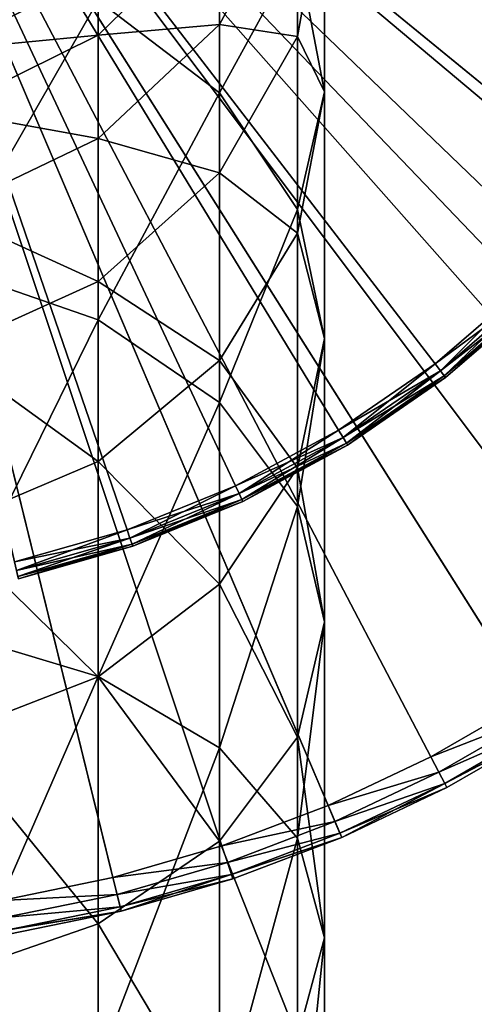
# Model space of a CAD drawing. Extents: x -25 to 56, y -132 to 25.
# Drawn here: x 4 to 12, y -26 to -9 of the extents above; entities that cross this region are included whole.
import ezdxf

# ---------------------------------------------------------------- set-up
doc = ezdxf.new("R2010")
doc.units = 0
doc.header["$MEASUREMENT"] = 0
for name, color, linetype in [('L1', 7, 'Continuous'), ('L4', 7, 'Continuous'), ('L6', 7, 'Continuous')]:
    doc.layers.add(name, color=color, linetype=linetype)

msp = doc.modelspace()

# ---------------------------------------------------------------- linework, layer by layer
at = {"layer": 'L1', "color": 7}
for points in [[(5.58396, -8.53142, 212.1583), (7.685661, -10.12957, 210.7934), (7.685661, -5.46893, 204.6365)], [(9.035037, -7.67091, 203.1652), (7.685661, -5.46893, 204.6365), (7.685661, -10.12957, 210.7934)], [(7.685661, -7.087479, 180.9032), (9.035037, -6.462732, 187.9509), (7.685661, -8.947343, 187.0343)], [(7.685661, -8.947343, 187.0343), (9.035037, -6.462732, 187.9509), (9.035037, -9.155302, 194.1067)], [(9.5, -6.539608, 195.4394), (9.035037, -9.155302, 194.1067), (9.035037, -6.462732, 187.9509)], [(9.5, -10.11182, 201.5342), (9.035037, -9.155302, 194.1067), (9.5, -6.539608, 195.4394)], [(9.035037, -7.67091, 203.1652), (9.5, -10.11182, 201.5342), (9.5, -6.539608, 195.4394)], [(7.685661, -8.947343, 187.0343), (5.58396, -9.131111, 180.4125), (7.685661, -7.087479, 180.9032)], [(7.685661, -7.087479, 180.9032), (5.58396, -9.131111, 180.4125), (5.58396, -8.04828, 174.3489)], [(2.935661, -13.13897, 218.894), (5.58396, -8.53142, 212.1583), (2.935661, -7.505346, 213.0347)], [(9.035037, -7.67091, 203.1652), (7.685661, -10.12957, 210.7934), (9.035037, -12.14335, 209.0734)], [(9.035037, -12.14335, 209.0734), (9.5, -10.11182, 201.5342), (9.035037, -7.67091, 203.1652)], [(5.58396, -9.131111, 180.4125), (2.935661, -9.388302, 174.1903), (5.58396, -8.04828, 174.3489)], [(2.935661, -9.388302, 174.1903), (4.069882, -8.457122, 168.2), (5.58396, -8.04828, 174.3489)], [(2.935661, -13.13897, 218.894), (5.58396, -14.05492, 217.9031), (5.58396, -8.53142, 212.1583)], [(5.58396, -14.05492, 217.9031), (7.685661, -10.12957, 210.7934), (5.58396, -8.53142, 212.1583)], [(7.685661, -11.51495, 192.9044), (5.58396, -10.91914, 186.3069), (7.685661, -8.947343, 187.0343)], [(7.685661, -8.947343, 187.0343), (5.58396, -10.91914, 186.3069), (5.58396, -9.131111, 180.4125)], [(7.685661, -8.947343, 187.0343), (9.035037, -9.155302, 194.1067), (7.685661, -11.51495, 192.9044)], [(5.58396, -10.91914, 186.3069), (2.935661, -10.4432, 180.0975), (5.58396, -9.131111, 180.4125)], [(5.58396, -9.131111, 180.4125), (2.935661, -10.4432, 180.0975), (2.935661, -9.388302, 174.1903)], [(7.685661, -11.51495, 192.9044), (9.035037, -9.155302, 194.1067), (9.035037, -12.55274, 199.9032)], [(9.5, -10.11182, 201.5342), (9.035037, -12.55274, 199.9032), (9.035037, -9.155302, 194.1067)], [(5.58396, -14.05492, 217.9031), (7.685661, -15.48156, 216.3598), (7.685661, -10.12957, 210.7934)], [(9.035037, -12.14335, 209.0734), (7.685661, -10.12957, 210.7934), (7.685661, -15.48156, 216.3598)], [(9.5, -14.37564, 207.1669), (9.035037, -12.55274, 199.9032), (9.5, -10.11182, 201.5342)], [(9.035037, -12.14335, 209.0734), (9.5, -14.37564, 207.1669), (9.5, -10.11182, 201.5342)], [(5.58396, -10.91914, 186.3069), (2.935661, -12.18511, 185.8398), (2.935661, -10.4432, 180.0975)], [(5.58396, -13.38758, 191.9502), (2.935661, -12.18511, 185.8398), (5.58396, -10.91914, 186.3069)], [(7.685661, -11.51495, 192.9044), (5.58396, -13.38758, 191.9502), (5.58396, -10.91914, 186.3069)], [(7.685661, -14.75472, 198.4319), (5.58396, -13.38758, 191.9502), (7.685661, -11.51495, 192.9044)], [(7.685661, -11.51495, 192.9044), (9.035037, -12.55274, 199.9032), (7.685661, -14.75472, 198.4319)], [(5.58396, -13.38758, 191.9502), (2.935661, -14.58989, 191.3376), (2.935661, -12.18511, 185.8398)], [(9.035037, -12.14335, 209.0734), (7.685661, -15.48156, 216.3598), (9.035037, -17.27923, 214.4151)], [(9.035037, -17.27923, 214.4151), (9.5, -14.37564, 207.1669), (9.035037, -12.14335, 209.0734)], [(7.685661, -14.75472, 198.4319), (9.035037, -12.55274, 199.9032), (9.035037, -16.60794, 205.2603)], [(9.5, -14.37564, 207.1669), (9.035037, -16.60794, 205.2603), (9.035037, -12.55274, 199.9032)], [(2.935661, -19.42222, 224.0505), (5.58396, -14.05492, 217.9031), (2.935661, -13.13897, 218.894)], [(5.58396, -16.50222, 197.2643), (2.935661, -14.58989, 191.3376), (5.58396, -13.38758, 191.9502)], [(7.685661, -14.75472, 198.4319), (5.58396, -16.50222, 197.2643), (5.58396, -13.38758, 191.9502)], [(2.935661, -19.42222, 224.0505), (5.58396, -20.21537, 222.9589), (5.58396, -14.05492, 217.9031)], [(5.58396, -20.21537, 222.9589), (7.685661, -15.48156, 216.3598), (5.58396, -14.05492, 217.9031)], [(9.5, -19.27195, 212.2594), (9.035037, -16.60794, 205.2603), (9.5, -14.37564, 207.1669)], [(9.035037, -17.27923, 214.4151), (9.5, -19.27195, 212.2594), (9.5, -14.37564, 207.1669)], [(5.58396, -16.50222, 197.2643), (2.935661, -17.62418, 196.5146), (2.935661, -14.58989, 191.3376)], [(7.685661, -18.62172, 203.5404), (5.58396, -16.50222, 197.2643), (7.685661, -14.75472, 198.4319)], [(7.685661, -14.75472, 198.4319), (9.035037, -16.60794, 205.2603), (7.685661, -18.62172, 203.5404)], [(5.58396, -20.21537, 222.9589), (7.685661, -21.45072, 221.2586), (7.685661, -15.48156, 216.3598)], [(9.035037, -17.27923, 214.4151), (7.685661, -15.48156, 216.3598), (7.685661, -21.45072, 221.2586)], [(5.58396, -20.21986, 202.1755), (2.935661, -17.62418, 196.5146), (5.58396, -16.50222, 197.2643)], [(7.685661, -18.62172, 203.5404), (5.58396, -20.21986, 202.1755), (5.58396, -16.50222, 197.2643)], [(7.685661, -18.62172, 203.5404), (9.035037, -16.60794, 205.2603), (9.035037, -21.26469, 210.1036)], [(9.5, -19.27195, 212.2594), (9.035037, -21.26469, 210.1036), (9.035037, -16.60794, 205.2603)], [(9.035037, -17.27923, 214.4151), (7.685661, -21.45072, 221.2586), (9.035037, -23.00735, 219.116)], [(9.035037, -23.00735, 219.116), (9.5, -19.27195, 212.2594), (9.035037, -17.27923, 214.4151)], [(5.58396, -20.21986, 202.1755), (2.935661, -21.24594, 201.2991), (2.935661, -17.62418, 196.5146)], [(7.685661, -23.06235, 208.1589), (5.58396, -20.21986, 202.1755), (7.685661, -18.62172, 203.5404)], [(7.685661, -18.62172, 203.5404), (9.035037, -21.26469, 210.1036), (7.685661, -23.06235, 208.1589)], [(9.5, -24.73288, 216.741), (9.035037, -21.26469, 210.1036), (9.5, -19.27195, 212.2594)], [(9.035037, -23.00735, 219.116), (9.5, -24.73288, 216.741), (9.5, -19.27195, 212.2594)], [(2.935661, -26.26801, 228.4328), (5.58396, -20.21537, 222.9589), (2.935661, -19.42222, 224.0505)], [(2.935661, -26.26801, 228.4328), (5.58396, -26.92735, 227.2555), (5.58396, -20.21537, 222.9589)], [(5.58396, -24.48899, 206.6156), (2.935661, -21.24594, 201.2991), (5.58396, -20.21986, 202.1755)], [(5.58396, -26.92735, 227.2555), (7.685661, -21.45072, 221.2586), (5.58396, -20.21537, 222.9589)], [(7.685661, -23.06235, 208.1589), (5.58396, -24.48899, 206.6156), (5.58396, -20.21986, 202.1755)], [(5.58396, -24.48899, 206.6156), (2.935661, -25.40495, 205.6247), (2.935661, -21.24594, 201.2991)], [(7.685661, -23.06235, 208.1589), (9.035037, -21.26469, 210.1036), (9.035037, -26.45842, 214.366)], [(9.5, -24.73288, 216.741), (9.035037, -26.45842, 214.366), (9.035037, -21.26469, 210.1036)], [(5.58396, -26.92735, 227.2555), (7.685661, -27.95428, 225.4218), (7.685661, -21.45072, 221.2586)], [(9.035037, -23.00735, 219.116), (7.685661, -21.45072, 221.2586), (7.685661, -27.95428, 225.4218)], [(7.685661, -28.01505, 212.2235), (5.58396, -24.48899, 206.6156), (7.685661, -23.06235, 208.1589)], [(9.035037, -23.00735, 219.116), (7.685661, -27.95428, 225.4218), (9.035037, -29.2483, 223.1111)], [(7.685661, -23.06235, 208.1589), (9.035037, -26.45842, 214.366), (7.685661, -28.01505, 212.2235)], [(9.035037, -29.2483, 223.1111), (9.5, -24.73288, 216.741), (9.035037, -23.00735, 219.116)], [(5.58396, -29.2504, 210.5232), (2.935661, -25.40495, 205.6247), (5.58396, -24.48899, 206.6156)], [(7.685661, -28.01505, 212.2235), (5.58396, -29.2504, 210.5232), (5.58396, -24.48899, 206.6156)], [(9.5, -30.68273, 220.5498), (9.035037, -26.45842, 214.366), (9.5, -24.73288, 216.741)], [(9.035037, -29.2483, 223.1111), (9.5, -30.68273, 220.5498), (9.5, -24.73288, 216.741)], [(5.58396, -29.2504, 210.5232), (2.935661, -30.04355, 209.4315), (2.935661, -25.40495, 205.6247)]]:
    msp.add_3dface(points, dxfattribs=at)
at = {"layer": 'L4', "color": 7}
for points in [[(7.961891, -16.92035, 5.000001), (6.085806, -17.682, 5.000001), (0, 0, 5.000001)], [(0, 0, 5.000001), (6.085806, -17.682, 5.000001), (4.138371, -18.23633, 5.000001)], [(12.94781, -13.49238, 5.000001), (11.41312, -14.81319, 5.000001), (0, 0, 5.000001)], [(0, 0, 5.000001), (11.41312, -14.81319, 5.000001), (9.74463, -15.96033, 5.000001)], [(0, 0, 5.000001), (9.74463, -15.96033, 5.000001), (7.961891, -16.92035, 5.000001)], [(16.57817, -8.651843, 5.000001), (15.54556, -10.39354, 5.000001), (0, 0, 5.000001)], [(0, 0, 5.000001), (15.54556, -10.39354, 5.000001), (14.33069, -12.01338, 5.000001)], [(0, 0, 5.000001), (14.33069, -12.01338, 5.000001), (12.94781, -13.49238, 5.000001)], [(15.54556, -10.39354, 89), (16.57817, -8.651843, 89), (0, 0, 89)], [(11.41312, -14.81319, 89), (12.94781, -13.49238, 89), (0, 0, 89)], [(0, 0, 89), (12.94781, -13.49238, 89), (14.33069, -12.01338, 89)], [(0, 0, 89), (14.33069, -12.01338, 89), (15.54556, -10.39354, 89)], [(6.085806, -17.682, 89), (7.961891, -16.92035, 89), (0, 0, 89)], [(0, 0, 89), (7.961891, -16.92035, 89), (9.74463, -15.96033, 89)], [(0, 0, 89), (9.74463, -15.96033, 89), (11.41312, -14.81319, 89)], [(0, 0, 89), (4.138371, -18.23633, 89), (6.085806, -17.682, 89)], [(11.50467, -14.93201, 5.04019), (11.41312, -14.81319, 5.000001), (12.94781, -13.49238, 5.000001)], [(13.05166, -13.60061, 88.95981), (12.94781, -13.49238, 89), (11.41312, -14.81319, 89)], [(13.05166, -13.60061, 88.95981), (11.41312, -14.81319, 89), (11.50467, -14.93201, 88.95981)], [(11.50467, -14.93201, 5.04019), (12.94781, -13.49238, 5.000001), (13.05166, -13.60061, 5.04019)], [(11.57169, -15.019, 5.150004), (11.50467, -14.93201, 5.04019), (13.05166, -13.60061, 5.04019)], [(13.12769, -13.67984, 88.85), (13.05166, -13.60061, 88.95981), (11.50467, -14.93201, 88.95981)], [(11.57169, -15.019, 5.150004), (13.05166, -13.60061, 5.04019), (13.12769, -13.67984, 5.150004)], [(13.12769, -13.67984, 88.85), (11.50467, -14.93201, 88.95981), (11.57169, -15.019, 88.85)], [(11.59622, -15.05084, 5.299999), (11.57169, -15.019, 5.150004), (13.12769, -13.67984, 5.150004)], [(13.15552, -13.70884, 88.7), (13.12769, -13.67984, 88.85), (11.57169, -15.019, 88.85)], [(13.15552, -13.70884, 88.7), (11.57169, -15.019, 88.85), (11.59622, -15.05084, 88.7)], [(11.59622, -15.05084, 5.299999), (13.12769, -13.67984, 5.150004), (13.15552, -13.70884, 5.299999)], [(11.59622, -15.05084, 88.7), (11.59622, -15.05084, 5.299999), (13.15552, -13.70884, 88.7)], [(13.15552, -13.70884, 88.7), (11.59622, -15.05084, 5.299999), (13.15552, -13.70884, 5.299999)], [(9.822795, -16.08836, 5.04019), (9.74463, -15.96033, 5.000001), (11.41312, -14.81319, 5.000001)], [(11.50467, -14.93201, 88.95981), (11.41312, -14.81319, 89), (9.74463, -15.96033, 89)], [(11.50467, -14.93201, 88.95981), (9.74463, -15.96033, 89), (9.822795, -16.08836, 88.95981)], [(9.822795, -16.08836, 5.04019), (11.41312, -14.81319, 5.000001), (11.50467, -14.93201, 5.04019)], [(9.880016, -16.18208, 5.150004), (9.822795, -16.08836, 5.04019), (11.50467, -14.93201, 5.04019)], [(11.57169, -15.019, 88.85), (11.50467, -14.93201, 88.95981), (9.822795, -16.08836, 88.95981)], [(9.880016, -16.18208, 5.150004), (11.50467, -14.93201, 5.04019), (11.57169, -15.019, 5.150004)], [(11.57169, -15.019, 88.85), (9.822795, -16.08836, 88.95981), (9.880016, -16.18208, 88.85)], [(9.90096, -16.21638, 5.299999), (9.880016, -16.18208, 5.150004), (11.57169, -15.019, 5.150004)], [(11.59622, -15.05084, 88.7), (11.57169, -15.019, 88.85), (9.880016, -16.18208, 88.85)], [(11.59622, -15.05084, 88.7), (9.880016, -16.18208, 88.85), (9.90096, -16.21638, 88.7)], [(9.90096, -16.21638, 5.299999), (11.57169, -15.019, 5.150004), (11.59622, -15.05084, 5.299999)], [(9.90096, -16.21638, 88.7), (9.90096, -16.21638, 5.299999), (11.59622, -15.05084, 88.7)], [(11.59622, -15.05084, 88.7), (9.90096, -16.21638, 5.299999), (11.59622, -15.05084, 5.299999)], [(8.025756, -17.05608, 5.04019), (7.961891, -16.92035, 5.000001), (9.74463, -15.96033, 5.000001)], [(9.822795, -16.08836, 88.95981), (9.74463, -15.96033, 89), (7.961891, -16.92035, 89)], [(8.025756, -17.05608, 5.04019), (9.74463, -15.96033, 5.000001), (9.822795, -16.08836, 5.04019)], [(9.822795, -16.08836, 88.95981), (7.961891, -16.92035, 89), (8.025756, -17.05608, 88.95981)], [(8.072509, -17.15543, 5.150004), (8.025756, -17.05608, 5.04019), (9.822795, -16.08836, 5.04019)], [(9.880016, -16.18208, 88.85), (9.822795, -16.08836, 88.95981), (8.025756, -17.05608, 88.95981)], [(8.072509, -17.15543, 5.150004), (9.822795, -16.08836, 5.04019), (9.880016, -16.18208, 5.150004)], [(9.880016, -16.18208, 88.85), (8.025756, -17.05608, 88.95981), (8.072509, -17.15543, 88.85)], [(8.089622, -17.1918, 5.299999), (8.072509, -17.15543, 5.150004), (9.880016, -16.18208, 5.150004)], [(9.90096, -16.21638, 88.7), (9.880016, -16.18208, 88.85), (8.072509, -17.15543, 88.85)], [(9.90096, -16.21638, 88.7), (8.072509, -17.15543, 88.85), (8.089622, -17.1918, 88.7)], [(8.089622, -17.1918, 5.299999), (9.880016, -16.18208, 5.150004), (9.90096, -16.21638, 5.299999)], [(8.089622, -17.1918, 88.7), (8.089622, -17.1918, 5.299999), (9.90096, -16.21638, 88.7)], [(9.90096, -16.21638, 88.7), (8.089622, -17.1918, 5.299999), (9.90096, -16.21638, 5.299999)], [(6.134623, -17.82383, 5.04019), (6.085806, -17.682, 5.000001), (7.961891, -16.92035, 5.000001)], [(8.025756, -17.05608, 88.95981), (7.961891, -16.92035, 89), (6.085806, -17.682, 89)], [(6.134623, -17.82383, 5.04019), (7.961891, -16.92035, 5.000001), (8.025756, -17.05608, 5.04019)], [(8.025756, -17.05608, 88.95981), (6.085806, -17.682, 89), (6.134623, -17.82383, 88.95981)], [(6.170359, -17.92766, 5.150004), (6.134623, -17.82383, 5.04019), (8.025756, -17.05608, 5.04019)], [(8.072509, -17.15543, 88.85), (8.025756, -17.05608, 88.95981), (6.134623, -17.82383, 88.95981)], [(8.072509, -17.15543, 88.85), (6.134623, -17.82383, 88.95981), (6.170359, -17.92766, 88.85)], [(6.170359, -17.92766, 5.150004), (8.025756, -17.05608, 5.04019), (8.072509, -17.15543, 5.150004)], [(6.18344, -17.96566, 5.299999), (6.170359, -17.92766, 5.150004), (8.072509, -17.15543, 5.150004)], [(8.089622, -17.1918, 88.7), (8.072509, -17.15543, 88.85), (6.170359, -17.92766, 88.85)], [(6.18344, -17.96566, 5.299999), (8.072509, -17.15543, 5.150004), (8.089622, -17.1918, 5.299999)], [(8.089622, -17.1918, 88.7), (6.170359, -17.92766, 88.85), (6.18344, -17.96566, 88.7)], [(6.18344, -17.96566, 88.7), (6.18344, -17.96566, 5.299999), (8.089622, -17.1918, 88.7)], [(8.089622, -17.1918, 88.7), (6.18344, -17.96566, 5.299999), (8.089622, -17.1918, 5.299999)], [(4.171567, -18.38262, 5.04019), (4.138371, -18.23633, 5.000001), (6.085806, -17.682, 5.000001)], [(6.134623, -17.82383, 88.95981), (6.085806, -17.682, 89), (4.138371, -18.23633, 89)], [(4.171567, -18.38262, 5.04019), (6.085806, -17.682, 5.000001), (6.134623, -17.82383, 5.04019)], [(6.134623, -17.82383, 88.95981), (4.138371, -18.23633, 89), (4.171567, -18.38262, 88.95981)], [(4.195867, -18.4897, 5.150004), (4.171567, -18.38262, 5.04019), (6.134623, -17.82383, 5.04019)], [(6.170359, -17.92766, 88.85), (6.134623, -17.82383, 88.95981), (4.171567, -18.38262, 88.95981)], [(4.195867, -18.4897, 5.150004), (6.134623, -17.82383, 5.04019), (6.170359, -17.92766, 5.150004)], [(6.170359, -17.92766, 88.85), (4.171567, -18.38262, 88.95981), (4.195867, -18.4897, 88.85)], [(4.204762, -18.5289, 5.299999), (4.195867, -18.4897, 5.150004), (6.170359, -17.92766, 5.150004)], [(6.18344, -17.96566, 88.7), (6.170359, -17.92766, 88.85), (4.195867, -18.4897, 88.85)], [(6.18344, -17.96566, 88.7), (4.195867, -18.4897, 88.85), (4.204762, -18.5289, 88.7)], [(4.204762, -18.5289, 5.299999), (6.170359, -17.92766, 5.150004), (6.18344, -17.96566, 5.299999)], [(4.204762, -18.5289, 88.7), (4.204762, -18.5289, 5.299999), (6.18344, -17.96566, 88.7)], [(6.18344, -17.96566, 88.7), (4.204762, -18.5289, 5.299999), (6.18344, -17.96566, 5.299999)]]:
    msp.add_3dface(points, dxfattribs=at)
at = {"layer": 'L6', "color": 7}
for points in [[(13.36165, -21.12975), (9.799166, -22.99949), (0, 0)], [(0, 0), (9.799166, -22.99949), (5.982892, -24.27354)], [(0, 0), (5.982892, -24.27354), (2.011664, -24.91893)], [(21.65063, -12.5), (19.36512, -15.81113), (0, 0)], [(0, 0), (19.36512, -15.81113), (16.57807, -18.71277)], [(0, 0), (16.57807, -18.71277), (13.36165, -21.12975)], [(0, 0), (23.37541, -8.865122), (21.65063, -12.5)], [(21.13102, -12.2, 5), (22.04419, -10.4601, 5), (0, 0, 5)], [(0, 0, 5), (22.04419, -10.4601, 5), (22.8144, -8.652359, 5)], [(17.59734, -16.90247, 5), (18.90036, -15.43167, 5), (0, 0, 5)], [(0, 0, 5), (18.90036, -15.43167, 5), (20.08081, -13.86078, 5)], [(0, 0, 5), (20.08081, -13.86078, 5), (21.13102, -12.2, 5)], [(13.04097, -20.62264, 5), (14.65811, -19.5064, 5), (0, 0, 5)], [(0, 0, 5), (14.65811, -19.5064, 5), (16.18019, -18.26366, 5)], [(0, 0, 5), (16.18019, -18.26366, 5), (17.59734, -16.90247, 5)], [(7.726699, -23.14429, 5), (9.563985, -22.4475, 5), (0, 0, 5)], [(0, 0, 5), (9.563985, -22.4475, 5), (11.33925, -21.60513, 5)], [(0, 0, 5), (11.33925, -21.60513, 5), (13.04097, -20.62264, 5)], [(0, 0, 5), (3.914035, -24.08403, 5), (5.839302, -23.69098, 5)], [(0, 0, 5), (5.839302, -23.69098, 5), (7.726699, -23.14429, 5)], [(11.33925, -21.60513, 5), (13.20131, -20.8762, 4.919615), (13.04097, -20.62264, 5)], [(11.33925, -21.60513, 5), (11.47866, -21.87076, 4.919615), (13.20131, -20.8762, 4.919615)], [(11.47866, -21.87076, 4.919615), (13.31868, -21.06181, 4.7), (13.20131, -20.8762, 4.919615)], [(11.47866, -21.87076, 4.919615), (11.58072, -22.06522, 4.7), (13.31868, -21.06181, 4.7)], [(11.58072, -22.06522, 4.7), (13.36165, -21.12975, 4.4), (13.31868, -21.06181, 4.7)], [(13.36165, -21.12975), (11.61808, -22.1364, 4.4), (9.799166, -22.99949)], [(11.58072, -22.06522, 4.7), (11.61808, -22.1364, 4.4), (13.36165, -21.12975, 4.4)], [(13.36165, -21.12975), (13.36165, -21.12975, 4.4), (11.61808, -22.1364, 4.4)], [(9.563985, -22.4475, 5), (11.47866, -21.87076, 4.919615), (11.33925, -21.60513, 5)], [(9.563985, -22.4475, 5), (9.681575, -22.72349, 4.919615), (11.47866, -21.87076, 4.919615)], [(9.681575, -22.72349, 4.919615), (11.58072, -22.06522, 4.7), (11.47866, -21.87076, 4.919615)], [(9.681575, -22.72349, 4.919615), (9.767657, -22.92553, 4.7), (11.58072, -22.06522, 4.7)], [(9.767657, -22.92553, 4.7), (11.61808, -22.1364, 4.4), (11.58072, -22.06522, 4.7)], [(9.767657, -22.92553, 4.7), (9.799166, -22.99949, 4.4), (11.61808, -22.1364, 4.4)], [(9.799166, -22.99949), (11.61808, -22.1364, 4.4), (9.799166, -22.99949, 4.4)], [(7.726699, -23.14429, 5), (9.681575, -22.72349, 4.919615), (9.563985, -22.4475, 5)], [(7.726699, -23.14429, 5), (7.8217, -23.42885, 4.919615), (9.681575, -22.72349, 4.919615)], [(7.8217, -23.42885, 4.919615), (9.767657, -22.92553, 4.7), (9.681575, -22.72349, 4.919615)], [(7.8217, -23.42885, 4.919615), (7.891244, -23.63716, 4.7), (9.767657, -22.92553, 4.7)], [(7.891244, -23.63716, 4.7), (9.799166, -22.99949, 4.4), (9.767657, -22.92553, 4.7)], [(9.799166, -22.99949), (7.9167, -23.71341, 4.4), (5.982892, -24.27354)], [(7.891244, -23.63716, 4.7), (7.9167, -23.71341, 4.4), (9.799166, -22.99949, 4.4)], [(9.799166, -22.99949), (9.799166, -22.99949, 4.4), (7.9167, -23.71341, 4.4)], [(5.839302, -23.69098, 5), (7.8217, -23.42885, 4.919615), (7.726699, -23.14429, 5)], [(5.839302, -23.69098, 5), (5.911097, -23.98226, 4.919615), (7.8217, -23.42885, 4.919615)], [(5.911097, -23.98226, 4.919615), (7.891244, -23.63716, 4.7), (7.8217, -23.42885, 4.919615)], [(5.911097, -23.98226, 4.919615), (5.963654, -24.1955, 4.7), (7.891244, -23.63716, 4.7)], [(5.963654, -24.1955, 4.7), (7.9167, -23.71341, 4.4), (7.891244, -23.63716, 4.7)], [(3.914035, -24.08403, 5), (5.911097, -23.98226, 4.919615), (5.839302, -23.69098, 5)], [(5.963654, -24.1955, 4.7), (5.982892, -24.27354, 4.4), (7.9167, -23.71341, 4.4)], [(5.982892, -24.27354), (7.9167, -23.71341, 4.4), (5.982892, -24.27354, 4.4)], [(3.914035, -24.08403, 5), (3.962159, -24.38014, 4.919615), (5.911097, -23.98226, 4.919615)], [(3.962159, -24.38014, 4.919615), (5.963654, -24.1955, 4.7), (5.911097, -23.98226, 4.919615)], [(5.982892, -24.27354), (4.010282, -24.67626, 4.4), (2.011664, -24.91893)], [(3.962159, -24.38014, 4.919615), (3.997387, -24.59691, 4.7), (5.963654, -24.1955, 4.7)], [(3.997387, -24.59691, 4.7), (5.982892, -24.27354, 4.4), (5.963654, -24.1955, 4.7)], [(3.997387, -24.59691, 4.7), (4.010282, -24.67626, 4.4), (5.982892, -24.27354, 4.4)], [(5.982892, -24.27354), (5.982892, -24.27354, 4.4), (4.010282, -24.67626, 4.4)]]:
    msp.add_3dface(points, dxfattribs=at)

doc.saveas('drawing.dxf')
